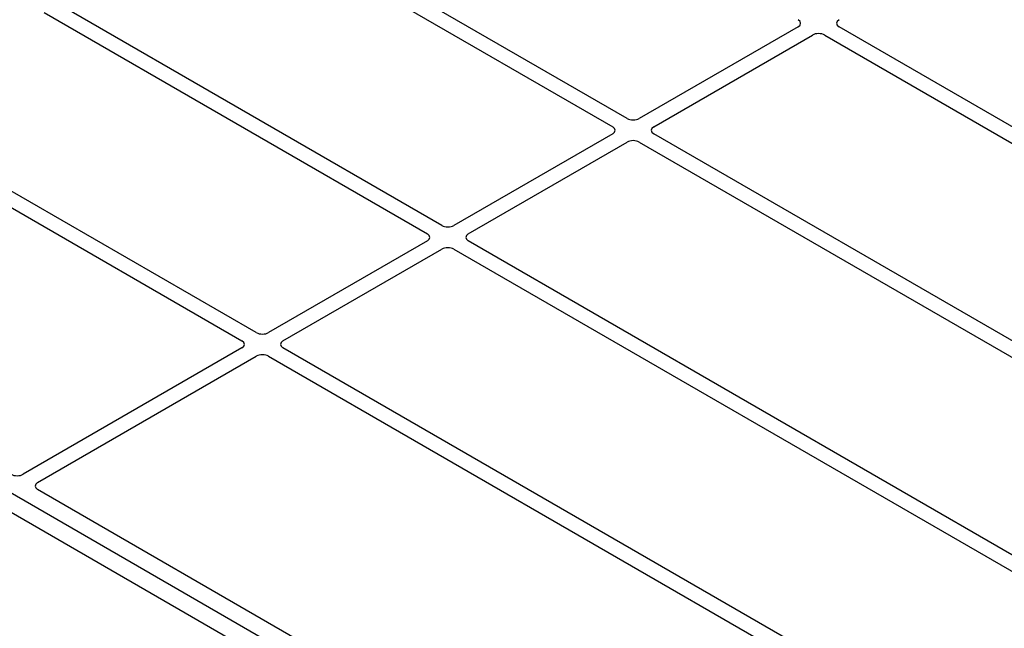
# Model space of a CAD drawing. Units: millimetres. Extents: x 0 to 420, y 0 to 297.
# Drawn here: x 327 to 344, y 126 to 137 of the extents above; entities that cross this region are included whole.
import ezdxf

# ---------------------------------------------------------------- set-up
doc = ezdxf.new("R2010")
doc.units = ezdxf.units.MM

msp = doc.modelspace()

# ---------------------------------------------------------------- linework, layer by layer
at = {"color": 7, "linetype": 'Continuous', "lineweight": 25}
for p, q in [((338.55146, 121.53237), (300.72125, 143.37129)), ((337.39398, 134.80387), (330.78172, 138.62105)), ((330.53423, 138.47818), (337.14649, 134.661)), ((334.19432, 132.95675), (327.58206, 136.77392)), ((327.33458, 136.63105), (333.94683, 132.81388)), ((340.34615, 136.38613), (337.6053, 134.80387)), ((349.83882, 131.31386), (341.05245, 136.38613)), ((337.85279, 134.661), (340.59364, 136.24326)), ((340.80496, 136.24326), (349.68184, 131.11875)), ((324.13492, 134.78393), (330.74717, 130.96676)), ((330.99466, 131.10963), (324.38241, 134.9268)), ((337.14649, 134.53901), (334.40564, 132.95675)), ((349.11404, 128.03803), (337.85279, 134.53901)), ((334.65313, 132.81388), (337.39398, 134.39614)), ((337.6053, 134.39614), (348.86655, 127.89515)), ((333.94683, 132.69188), (331.20599, 131.10963)), ((345.91438, 126.1909), (334.65313, 132.69188)), ((331.45347, 130.96676), (334.19432, 132.54901)), ((334.40564, 132.54901), (345.66689, 126.04803)), ((330.74717, 130.84476), (326.97233, 128.66559)), ((327.21982, 128.52272), (330.99466, 130.70189)), ((331.20599, 130.70189), (339.99236, 125.62962)), ((340.33035, 125.72025), (331.45347, 130.84476)), ((336.00656, 123.32807), (327.21919, 128.40092)), ((326.6535, 128.07435), (335.44088, 123.00151))]:
    msp.add_line(p, q, dxfattribs=at)
for centre, major_axis, ratio, start_param, end_param in [((340.23887, 136.44713), (0.15114, 0), 0.57291909, 5.50158524, 7.06478537), ((341.15973, 136.44713), (0.15114, 0), 0.57291909, 2.35999259, 3.92319272), ((340.6993, 136.18133), (0.15, 0), 0.58168964, 0.78919626, 2.35239639), ((337.49964, 134.86581), (0.15, 0), 0.58168964, 3.93078892, 5.49398905), ((337.03921, 134.60001), (0.15114, 0), 0.57291909, 5.50158524, 7.06478537), ((337.96007, 134.60001), (0.15114, 0), 0.57291909, 2.35999259, 3.92319272), ((337.49964, 134.3342), (0.15, 0), 0.58168964, 0.78919626, 2.35239639), ((334.29998, 133.01868), (0.15, 0), 0.58168964, 3.93078892, 5.49398905), ((333.83955, 132.75288), (0.15114, 0), 0.57291909, 5.50158524, 7.06478537), ((334.76041, 132.75288), (0.15114, 0), 0.57291909, 2.35999259, 3.92319272), ((334.29998, 132.48708), (0.15, 0), 0.58168964, 0.78919626, 2.35239639), ((331.10032, 131.17156), (0.15, 0), 0.58168964, 3.93078892, 5.49398905), ((330.63989, 130.90576), (0.15114, 0), 0.57291909, 5.50158524, 7.06478537), ((331.56075, 130.90576), (0.15114, 0), 0.57291909, 2.35999259, 3.92319272), ((331.10032, 130.63996), (0.15, 0), 0.58168964, 0.78919626, 2.35239639), ((326.86716, 128.72781), (0.1501, 0.00079), 0.58431173, 3.92694218, 5.48560847), ((327.32759, 128.462), (0.15194, 0.00077), 0.5703075, 2.35643538, 3.91510168)]:
    msp.add_ellipse(centre, major_axis=major_axis, ratio=ratio, start_param=start_param, end_param=end_param, dxfattribs=at)

doc.saveas('drawing.dxf')
